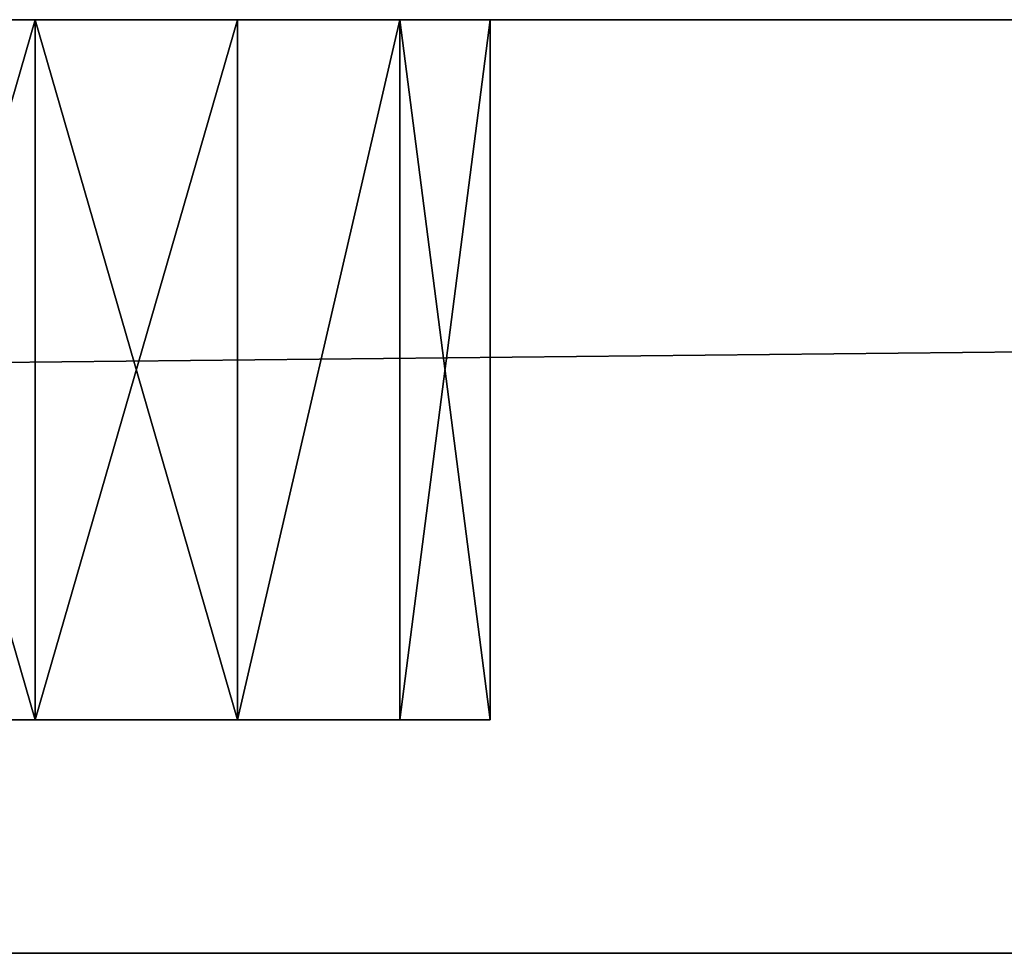
# Model space of a CAD drawing. Extents: x -225 to 225, y -18 to 4.
# Drawn here: x 52 to 56, y 0 to 4 of the extents above; entities that cross this region are included whole.
import ezdxf

# ---------------------------------------------------------------- set-up
doc = ezdxf.new("R2010")
doc.units = 0
doc.header["$MEASUREMENT"] = 0

msp = doc.modelspace()

# ---------------------------------------------------------------- linework, layer by layer
for points in [[(-195, 4, -160), (195, 4, -160), (-195, 0, -160)], [(-195, 0, -160), (195, 4, -160), (195, 0, -160)], [(195, 4, 160), (-195, 0, 160), (195, 0, 160)], [(195, 4, 160), (-195, 4, 160), (-195, 0, 160)], [(195, 4, -160), (-195, 4, -160), (0, 4, -119)], [(195, 4, 160), (0, 4, 119), (-195, 4, 160)], [(195, 4, -160), (0, 4, -119), (26, 4, -119)], [(195, 4, 160), (26, 4, 119), (0, 4, 119)], [(52, 4, -119), (26, 4, -119), (26.8678, 4, -118.802002)], [(195, 4, -160), (26, 4, -119), (52, 4, -119)], [(52, 4, 119), (51.132198, 4, 118.802002), (26, 4, 119)], [(195, 4, 160), (52, 4, 119), (26, 4, 119)], [(52, 4, -119), (26.8678, 4, -118.802002), (51.132198, 4, -118.802002)], [(52, 4, -115), (51.132198, 4, -115.197998), (40.949902, 4, -104.445)], [(40.949902, 4, -103.555), (52, 4, -115), (40.949902, 4, -104.445)], [(52, 4, -93), (52, 4, -115), (40.949902, 4, -103.555)], [(52, 4, -93), (40.949902, 4, -103.555), (51.132198, 4, -92.801903)], [(52, 4, -89), (51.132198, 4, -89.198097), (40.949902, 4, -78.445)], [(40.949902, 4, -77.555), (52, 4, -89), (40.949902, 4, -78.445)], [(52, 4, -67), (52, 4, -89), (40.949902, 4, -77.555)], [(52, 4, -67), (40.949902, 4, -77.555), (51.132198, 4, -66.801903)], [(52, 4, -63), (51.132198, 4, -63.198101), (40.949902, 4, -52.445)], [(40.949902, 4, -51.555), (52, 4, -63), (40.949902, 4, -52.445)], [(52, 4, -41), (52, 4, -63), (40.949902, 4, -51.555)], [(52, 4, -41), (40.949902, 4, -51.555), (51.132198, 4, -40.801899)], [(52, 4, -37), (51.132198, 4, -37.198101), (40.949902, 4, -26.445)], [(52, 4, -15), (52, 4, -37), (40.949902, 4, -26.445)], [(52, 4, -15), (40.949902, 4, -25.555), (51.132198, 4, -14.8019)], [(52, 4, -15), (40.949902, 4, -26.445), (40.949902, 4, -25.555)], [(52, 4, -11), (51.132198, 4, -11.1981), (40.949902, 4, -0.445)], [(40.949902, 4, 0.445), (52, 4, -11), (40.949902, 4, -0.445)], [(52, 4, 11), (52, 4, -11), (40.949902, 4, 0.445)], [(52, 4, 11), (40.949902, 4, 0.445), (51.132198, 4, 11.1981)], [(52, 4, 15), (51.132198, 4, 14.8019), (40.949902, 4, 25.555)], [(40.949902, 4, 26.445), (52, 4, 15), (40.949902, 4, 25.555)], [(52, 4, 37), (40.949902, 4, 26.445), (51.132198, 4, 37.198101)], [(52, 4, 37), (52, 4, 15), (40.949902, 4, 26.445)], [(52, 4, 41), (51.132198, 4, 40.801899), (40.949902, 4, 51.555)], [(40.949902, 4, 52.445), (52, 4, 41), (40.949902, 4, 51.555)], [(52, 4, 63), (40.949902, 4, 52.445), (51.132198, 4, 63.198101)], [(52, 4, 63), (52, 4, 41), (40.949902, 4, 52.445)], [(52, 4, 67), (51.132198, 4, 66.801903), (40.949902, 4, 77.555)], [(52, 4, 89), (40.949902, 4, 78.445), (51.132198, 4, 89.198097)], [(52, 4, 89), (40.949902, 4, 77.555), (40.949902, 4, 78.445)], [(52, 4, 89), (52, 4, 67), (40.949902, 4, 77.555)], [(52, 4, 93), (51.132198, 4, 92.801903), (40.949902, 4, 103.555)], [(40.949902, 4, 104.445), (52, 4, 93), (40.949902, 4, 103.555)], [(52, 4, 115), (40.949902, 4, 104.445), (51.132198, 4, 115.197998)], [(52, 4, 115), (52, 4, 93), (40.949902, 4, 104.445)], [(52, 4, -93), (51.132198, 4, -92.801903), (52, 1, -93)], [(52, 1, -93), (51.132198, 4, -92.801903), (51.132198, 1, -92.801903)], [(51.132198, 1, -89.198097), (52, 4, -89), (52, 1, -89)], [(51.132198, 4, -89.198097), (52, 4, -89), (51.132198, 1, -89.198097)], [(52, 4, -119), (51.132198, 4, -118.802002), (52, 1, -119)], [(52, 1, -119), (51.132198, 4, -118.802002), (51.132198, 1, -118.802002)], [(51.132198, 1, -115.197998), (52, 4, -115), (52, 1, -115)], [(51.132198, 4, -115.197998), (52, 4, -115), (51.132198, 1, -115.197998)], [(52, 4, -67), (51.132198, 4, -66.801903), (52, 1, -67)], [(52, 1, -67), (51.132198, 4, -66.801903), (51.132198, 1, -66.801903)], [(51.132198, 1, -63.198101), (52, 4, -63), (52, 1, -63)], [(51.132198, 4, -63.198101), (52, 4, -63), (51.132198, 1, -63.198101)], [(52, 4, -41), (51.132198, 4, -40.801899), (52, 1, -41)], [(52, 1, -41), (51.132198, 4, -40.801899), (51.132198, 1, -40.801899)], [(51.132198, 1, -37.198101), (52, 4, -37), (52, 1, -37)], [(51.132198, 4, -37.198101), (52, 4, -37), (51.132198, 1, -37.198101)], [(52, 4, -15), (51.132198, 4, -14.8019), (52, 1, -15)], [(52, 1, -15), (51.132198, 4, -14.8019), (51.132198, 1, -14.8019)], [(51.132198, 1, -11.1981), (52, 4, -11), (52, 1, -11)], [(51.132198, 4, -11.1981), (52, 4, -11), (51.132198, 1, -11.1981)], [(52, 4, 11), (51.132198, 4, 11.1981), (52, 1, 11)], [(52, 1, 11), (51.132198, 4, 11.1981), (51.132198, 1, 11.1981)], [(51.132198, 1, 14.8019), (52, 4, 15), (52, 1, 15)], [(51.132198, 4, 14.8019), (52, 4, 15), (51.132198, 1, 14.8019)], [(52, 4, 37), (51.132198, 4, 37.198101), (52, 1, 37)], [(52, 1, 37), (51.132198, 4, 37.198101), (51.132198, 1, 37.198101)], [(51.132198, 1, 40.801899), (52, 4, 41), (52, 1, 41)], [(51.132198, 4, 40.801899), (52, 4, 41), (51.132198, 1, 40.801899)], [(52, 4, 63), (51.132198, 4, 63.198101), (52, 1, 63)], [(52, 1, 63), (51.132198, 4, 63.198101), (51.132198, 1, 63.198101)], [(51.132198, 1, 66.801903), (52, 4, 67), (52, 1, 67)], [(51.132198, 4, 66.801903), (52, 4, 67), (51.132198, 1, 66.801903)], [(52, 4, 89), (51.132198, 4, 89.198097), (52, 1, 89)], [(52, 1, 89), (51.132198, 4, 89.198097), (51.132198, 1, 89.198097)], [(51.132198, 1, 92.801903), (52, 4, 93), (52, 1, 93)], [(51.132198, 4, 92.801903), (52, 4, 93), (51.132198, 1, 92.801903)], [(52, 4, 115), (51.132198, 4, 115.197998), (52, 1, 115)], [(52, 1, 115), (51.132198, 4, 115.197998), (51.132198, 1, 115.197998)], [(51.132198, 1, 118.802002), (52, 4, 119), (52, 1, 119)], [(51.132198, 4, 118.802002), (52, 4, 119), (51.132198, 1, 118.802002)], [(52, 4, 119), (52.867802, 4, 118.802002), (52, 1, 119)], [(52, 1, 119), (52.867802, 4, 118.802002), (52.867802, 1, 118.802002)], [(52.867802, 1, 115.197998), (52, 4, 115), (52, 1, 115)], [(52.867802, 4, 115.197998), (52, 4, 115), (52.867802, 1, 115.197998)], [(52, 4, 93), (52.867802, 4, 92.801903), (52, 1, 93)], [(52, 1, 93), (52.867802, 4, 92.801903), (52.867802, 1, 92.801903)], [(52.867802, 1, 89.198097), (52, 4, 89), (52, 1, 89)], [(52.867802, 4, 89.198097), (52, 4, 89), (52.867802, 1, 89.198097)], [(52, 4, 67), (52.867802, 4, 66.801903), (52, 1, 67)], [(52, 1, 67), (52.867802, 4, 66.801903), (52.867802, 1, 66.801903)], [(52.867802, 1, 63.198101), (52, 4, 63), (52, 1, 63)], [(52.867802, 4, 63.198101), (52, 4, 63), (52.867802, 1, 63.198101)], [(52, 4, 41), (52.867802, 4, 40.801899), (52, 1, 41)], [(52, 1, 41), (52.867802, 4, 40.801899), (52.867802, 1, 40.801899)], [(52.867802, 1, 37.198101), (52, 4, 37), (52, 1, 37)], [(52.867802, 4, 37.198101), (52, 4, 37), (52.867802, 1, 37.198101)], [(52, 4, 15), (52.867802, 4, 14.8019), (52, 1, 15)], [(52, 1, 15), (52.867802, 4, 14.8019), (52.867802, 1, 14.8019)], [(52.867802, 1, 11.1981), (52, 4, 11), (52, 1, 11)], [(52.867802, 4, 11.1981), (52, 4, 11), (52.867802, 1, 11.1981)], [(52, 4, -11), (52.867802, 4, -11.1981), (52, 1, -11)], [(52, 1, -11), (52.867802, 4, -11.1981), (52.867802, 1, -11.1981)], [(52.867802, 1, -14.8019), (52, 4, -15), (52, 1, -15)], [(52.867802, 4, -14.8019), (52, 4, -15), (52.867802, 1, -14.8019)], [(52, 4, -37), (52.867802, 4, -37.198101), (52, 1, -37)], [(52, 1, -37), (52.867802, 4, -37.198101), (52.867802, 1, -37.198101)], [(52.867802, 1, -40.801899), (52, 4, -41), (52, 1, -41)], [(52.867802, 4, -40.801899), (52, 4, -41), (52.867802, 1, -40.801899)], [(52, 4, -63), (52.867802, 4, -63.198101), (52, 1, -63)], [(52, 1, -63), (52.867802, 4, -63.198101), (52.867802, 1, -63.198101)], [(52.867802, 1, -66.801903), (52, 4, -67), (52, 1, -67)], [(52.867802, 4, -66.801903), (52, 4, -67), (52.867802, 1, -66.801903)], [(52, 4, -115), (52.867802, 4, -115.197998), (52, 1, -115)], [(52, 1, -115), (52.867802, 4, -115.197998), (52.867802, 1, -115.197998)], [(52.867802, 1, -118.802002), (52, 4, -119), (52, 1, -119)], [(52.867802, 4, -118.802002), (52, 4, -119), (52.867802, 1, -118.802002)], [(63.050098, 4, -104.445), (52.867802, 4, -115.197998), (52, 4, -115)], [(78, 4, -119), (52, 4, -119), (52.867802, 4, -118.802002)], [(63.050098, 4, -103.555), (63.050098, 4, -104.445), (52, 4, -115)], [(63.050098, 4, -103.555), (52, 4, -115), (52, 4, -93)], [(52.867802, 4, -92.801903), (63.050098, 4, -103.555), (52, 4, -93)], [(63.050098, 4, -78.445), (52.867802, 4, -89.198097), (52, 4, -89)], [(63.050098, 4, -77.555), (63.050098, 4, -78.445), (52, 4, -89)], [(63.050098, 4, -77.555), (52, 4, -89), (52, 4, -67)], [(52.867802, 4, -66.801903), (63.050098, 4, -77.555), (52, 4, -67)], [(63.050098, 4, -52.445), (52.867802, 4, -63.198101), (52, 4, -63)], [(52, 4, -41), (63.050098, 4, -52.445), (52, 4, -63)], [(63.050098, 4, -51.555), (63.050098, 4, -52.445), (52, 4, -41)], [(52.867802, 4, -40.801899), (63.050098, 4, -51.555), (52, 4, -41)], [(195, 4, -160), (52, 4, -119), (78, 4, -119)], [(63.050098, 4, -26.445), (52.867802, 4, -37.198101), (52, 4, -37)], [(52, 4, -15), (63.050098, 4, -26.445), (52, 4, -37)], [(63.050098, 4, -25.555), (63.050098, 4, -26.445), (52, 4, -15)], [(52.867802, 4, -14.8019), (63.050098, 4, -25.555), (52, 4, -15)], [(63.050098, 4, -0.445), (52.867802, 4, -11.1981), (52, 4, -11)], [(63.050098, 4, 0.445), (63.050098, 4, -0.445), (52, 4, -11)], [(63.050098, 4, 0.445), (52, 4, -11), (52, 4, 11)], [(52.867802, 4, 11.1981), (63.050098, 4, 0.445), (52, 4, 11)], [(63.050098, 4, 25.555), (52.867802, 4, 14.8019), (52, 4, 15)], [(63.050098, 4, 26.445), (52, 4, 15), (52, 4, 37)], [(63.050098, 4, 26.445), (63.050098, 4, 25.555), (52, 4, 15)], [(52.867802, 4, 37.198101), (63.050098, 4, 26.445), (52, 4, 37)], [(63.050098, 4, 51.555), (52.867802, 4, 40.801899), (52, 4, 41)], [(63.050098, 4, 52.445), (63.050098, 4, 51.555), (52, 4, 41)], [(63.050098, 4, 52.445), (52, 4, 41), (52, 4, 63)], [(52.867802, 4, 63.198101), (63.050098, 4, 52.445), (52, 4, 63)], [(63.050098, 4, 77.555), (52.867802, 4, 66.801903), (52, 4, 67)], [(52, 4, 89), (63.050098, 4, 77.555), (52, 4, 67)], [(63.050098, 4, 78.445), (63.050098, 4, 77.555), (52, 4, 89)], [(52.867802, 4, 89.198097), (63.050098, 4, 78.445), (52, 4, 89)], [(63.050098, 4, 103.555), (52.867802, 4, 92.801903), (52, 4, 93)], [(63.050098, 4, 104.445), (52, 4, 93), (52, 4, 115)], [(63.050098, 4, 104.445), (63.050098, 4, 103.555), (52, 4, 93)], [(52.867802, 4, 115.197998), (63.050098, 4, 104.445), (52, 4, 115)], [(77.132202, 4, 118.802002), (52.867802, 4, 118.802002), (52, 4, 119)], [(78, 4, 119), (77.132202, 4, 118.802002), (52, 4, 119)], [(195, 4, 160), (78, 4, 119), (52, 4, 119)], [(52, 4, -89), (52.867802, 4, -89.198097), (52, 1, -89)], [(52, 1, -89), (52.867802, 4, -89.198097), (52.867802, 1, -89.198097)], [(52.867802, 1, -92.801903), (52, 4, -93), (52, 1, -93)], [(52.867802, 4, -92.801903), (52, 4, -93), (52.867802, 1, -92.801903)], [(52.867802, 1, 118.802002), (53.563702, 4, 118.247002), (53.563702, 1, 118.247002)], [(52.867802, 4, 118.802002), (53.563702, 4, 118.247002), (52.867802, 1, 118.802002)], [(53.563702, 1, 115.752998), (53.563702, 4, 115.752998), (52.867802, 1, 115.197998)], [(53.563702, 4, 115.752998), (52.867802, 4, 115.197998), (52.867802, 1, 115.197998)], [(52.867802, 1, 92.801903), (53.563702, 4, 92.247002), (53.563702, 1, 92.247002)], [(52.867802, 4, 92.801903), (53.563702, 4, 92.247002), (52.867802, 1, 92.801903)], [(53.563702, 1, 89.752998), (53.563702, 4, 89.752998), (52.867802, 1, 89.198097)], [(53.563702, 4, 89.752998), (52.867802, 4, 89.198097), (52.867802, 1, 89.198097)], [(52.867802, 1, 66.801903), (53.563702, 4, 66.247002), (53.563702, 1, 66.247002)], [(52.867802, 4, 66.801903), (53.563702, 4, 66.247002), (52.867802, 1, 66.801903)], [(53.563702, 1, 63.752998), (53.563702, 4, 63.752998), (52.867802, 1, 63.198101)], [(53.563702, 4, 63.752998), (52.867802, 4, 63.198101), (52.867802, 1, 63.198101)], [(52.867802, 1, 40.801899), (53.563702, 4, 40.247002), (53.563702, 1, 40.247002)], [(52.867802, 4, 40.801899), (53.563702, 4, 40.247002), (52.867802, 1, 40.801899)], [(53.563702, 1, 37.752998), (53.563702, 4, 37.752998), (52.867802, 1, 37.198101)], [(53.563702, 4, 37.752998), (52.867802, 4, 37.198101), (52.867802, 1, 37.198101)], [(52.867802, 1, 14.8019), (53.563702, 4, 14.247), (53.563702, 1, 14.247)], [(52.867802, 4, 14.8019), (53.563702, 4, 14.247), (52.867802, 1, 14.8019)], [(53.563702, 1, 11.753), (53.563702, 4, 11.753), (52.867802, 1, 11.1981)], [(53.563702, 4, 11.753), (52.867802, 4, 11.1981), (52.867802, 1, 11.1981)], [(52.867802, 1, -11.1981), (53.563702, 4, -11.753), (53.563702, 1, -11.753)], [(52.867802, 4, -11.1981), (53.563702, 4, -11.753), (52.867802, 1, -11.1981)], [(53.563702, 1, -14.247), (53.563702, 4, -14.247), (52.867802, 1, -14.8019)], [(53.563702, 4, -14.247), (52.867802, 4, -14.8019), (52.867802, 1, -14.8019)], [(52.867802, 1, -37.198101), (53.563702, 4, -37.752998), (53.563702, 1, -37.752998)], [(52.867802, 4, -37.198101), (53.563702, 4, -37.752998), (52.867802, 1, -37.198101)], [(53.563702, 1, -40.247002), (53.563702, 4, -40.247002), (52.867802, 1, -40.801899)], [(53.563702, 4, -40.247002), (52.867802, 4, -40.801899), (52.867802, 1, -40.801899)], [(52.867802, 1, -63.198101), (53.563702, 4, -63.752998), (53.563702, 1, -63.752998)], [(52.867802, 4, -63.198101), (53.563702, 4, -63.752998), (52.867802, 1, -63.198101)], [(53.563702, 1, -66.247002), (53.563702, 4, -66.247002), (52.867802, 1, -66.801903)], [(53.563702, 4, -66.247002), (52.867802, 4, -66.801903), (52.867802, 1, -66.801903)], [(52.867802, 1, -115.197998), (53.563702, 4, -115.752998), (53.563702, 1, -115.752998)], [(52.867802, 4, -115.197998), (53.563702, 4, -115.752998), (52.867802, 1, -115.197998)], [(53.563702, 1, -118.247002), (53.563702, 4, -118.247002), (52.867802, 1, -118.802002)], [(53.563702, 4, -118.247002), (52.867802, 4, -118.802002), (52.867802, 1, -118.802002)], [(76.436302, 4, -118.247002), (52.867802, 4, -118.802002), (53.563702, 4, -118.247002)], [(63.436298, 4, -105.247002), (53.563702, 4, -115.752998), (52.867802, 4, -115.197998)], [(77.132202, 4, -118.802002), (52.867802, 4, -118.802002), (76.436302, 4, -118.247002)], [(63.050098, 4, -104.445), (63.436298, 4, -105.247002), (52.867802, 4, -115.197998)], [(78, 4, -119), (52.867802, 4, -118.802002), (77.132202, 4, -118.802002)], [(63.436298, 4, -102.752998), (63.050098, 4, -103.555), (52.867802, 4, -92.801903)], [(53.563702, 4, -92.247002), (63.436298, 4, -102.752998), (52.867802, 4, -92.801903)], [(63.436298, 4, -79.247002), (53.563702, 4, -89.752998), (52.867802, 4, -89.198097)], [(63.050098, 4, -78.445), (63.436298, 4, -79.247002), (52.867802, 4, -89.198097)], [(63.436298, 4, -76.752998), (63.050098, 4, -77.555), (52.867802, 4, -66.801903)], [(53.563702, 4, -66.247002), (63.436298, 4, -76.752998), (52.867802, 4, -66.801903)], [(63.436298, 4, -53.247002), (53.563702, 4, -63.752998), (52.867802, 4, -63.198101)], [(63.050098, 4, -52.445), (63.436298, 4, -53.247002), (52.867802, 4, -63.198101)], [(63.436298, 4, -50.752998), (63.050098, 4, -51.555), (52.867802, 4, -40.801899)], [(53.563702, 4, -40.247002), (63.436298, 4, -50.752998), (52.867802, 4, -40.801899)], [(63.436298, 4, -27.247), (53.563702, 4, -37.752998), (52.867802, 4, -37.198101)], [(63.050098, 4, -26.445), (63.436298, 4, -27.247), (52.867802, 4, -37.198101)], [(63.436298, 4, -24.753), (63.050098, 4, -25.555), (52.867802, 4, -14.8019)], [(53.563702, 4, -14.247), (63.436298, 4, -24.753), (52.867802, 4, -14.8019)], [(63.436298, 4, -1.247), (53.563702, 4, -11.753), (52.867802, 4, -11.1981)], [(63.050098, 4, -0.445), (63.436298, 4, -1.247), (52.867802, 4, -11.1981)], [(63.436298, 4, 1.247), (63.050098, 4, 0.445), (52.867802, 4, 11.1981)], [(53.563702, 4, 11.753), (63.436298, 4, 1.247), (52.867802, 4, 11.1981)], [(63.436298, 4, 24.753), (53.563702, 4, 14.247), (52.867802, 4, 14.8019)], [(63.050098, 4, 25.555), (63.436298, 4, 24.753), (52.867802, 4, 14.8019)], [(63.436298, 4, 27.247), (63.050098, 4, 26.445), (52.867802, 4, 37.198101)], [(53.563702, 4, 37.752998), (63.436298, 4, 27.247), (52.867802, 4, 37.198101)], [(63.436298, 4, 50.752998), (53.563702, 4, 40.247002), (52.867802, 4, 40.801899)], [(63.050098, 4, 51.555), (63.436298, 4, 50.752998), (52.867802, 4, 40.801899)], [(63.436298, 4, 53.247002), (63.050098, 4, 52.445), (52.867802, 4, 63.198101)], [(53.563702, 4, 63.752998), (63.436298, 4, 53.247002), (52.867802, 4, 63.198101)], [(63.436298, 4, 76.752998), (53.563702, 4, 66.247002), (52.867802, 4, 66.801903)], [(63.050098, 4, 77.555), (63.436298, 4, 76.752998), (52.867802, 4, 66.801903)], [(63.436298, 4, 79.247002), (63.050098, 4, 78.445), (52.867802, 4, 89.198097)], [(53.563702, 4, 89.752998), (63.436298, 4, 79.247002), (52.867802, 4, 89.198097)], [(63.436298, 4, 102.752998), (53.563702, 4, 92.247002), (52.867802, 4, 92.801903)], [(63.050098, 4, 103.555), (63.436298, 4, 102.752998), (52.867802, 4, 92.801903)], [(63.436298, 4, 105.247002), (63.050098, 4, 104.445), (52.867802, 4, 115.197998)], [(53.563702, 4, 115.752998), (63.436298, 4, 105.247002), (52.867802, 4, 115.197998)], [(77.132202, 4, 118.802002), (53.563702, 4, 118.247002), (52.867802, 4, 118.802002)], [(52.867802, 1, -89.198097), (53.563702, 4, -89.752998), (53.563702, 1, -89.752998)], [(52.867802, 4, -89.198097), (53.563702, 4, -89.752998), (52.867802, 1, -89.198097)], [(53.563702, 1, -92.247002), (53.563702, 4, -92.247002), (52.867802, 1, -92.801903)], [(53.563702, 4, -92.247002), (52.867802, 4, -92.801903), (52.867802, 1, -92.801903)], [(53.563702, 1, 118.247002), (53.949902, 4, 117.445), (53.949902, 1, 117.445)], [(53.563702, 4, 118.247002), (53.949902, 4, 117.445), (53.563702, 1, 118.247002)], [(53.949902, 1, 116.555), (53.563702, 4, 115.752998), (53.563702, 1, 115.752998)], [(53.949902, 4, 116.555), (53.563702, 4, 115.752998), (53.949902, 1, 116.555)], [(53.563702, 1, 92.247002), (53.949902, 4, 91.445), (53.949902, 1, 91.445)], [(53.563702, 4, 92.247002), (53.949902, 4, 91.445), (53.563702, 1, 92.247002)], [(53.949902, 1, 90.555), (53.563702, 4, 89.752998), (53.563702, 1, 89.752998)], [(53.949902, 4, 90.555), (53.563702, 4, 89.752998), (53.949902, 1, 90.555)], [(53.563702, 1, 66.247002), (53.949902, 4, 65.445), (53.949902, 1, 65.445)], [(53.563702, 4, 66.247002), (53.949902, 4, 65.445), (53.563702, 1, 66.247002)], [(53.949902, 1, 64.555), (53.563702, 4, 63.752998), (53.563702, 1, 63.752998)], [(53.949902, 4, 64.555), (53.563702, 4, 63.752998), (53.949902, 1, 64.555)], [(53.563702, 1, 40.247002), (53.949902, 4, 39.445), (53.949902, 1, 39.445)], [(53.563702, 4, 40.247002), (53.949902, 4, 39.445), (53.563702, 1, 40.247002)], [(53.949902, 1, 38.555), (53.563702, 4, 37.752998), (53.563702, 1, 37.752998)], [(53.949902, 4, 38.555), (53.563702, 4, 37.752998), (53.949902, 1, 38.555)], [(53.563702, 1, 14.247), (53.949902, 4, 13.445), (53.949902, 1, 13.445)], [(53.563702, 4, 14.247), (53.949902, 4, 13.445), (53.563702, 1, 14.247)], [(53.949902, 1, 12.555), (53.563702, 4, 11.753), (53.563702, 1, 11.753)], [(53.949902, 4, 12.555), (53.563702, 4, 11.753), (53.949902, 1, 12.555)], [(53.563702, 1, -11.753), (53.949902, 4, -12.555), (53.949902, 1, -12.555)], [(53.563702, 4, -11.753), (53.949902, 4, -12.555), (53.563702, 1, -11.753)], [(53.949902, 1, -13.445), (53.563702, 4, -14.247), (53.563702, 1, -14.247)], [(53.949902, 4, -13.445), (53.563702, 4, -14.247), (53.949902, 1, -13.445)], [(53.563702, 1, -37.752998), (53.949902, 4, -38.555), (53.949902, 1, -38.555)], [(53.563702, 4, -37.752998), (53.949902, 4, -38.555), (53.563702, 1, -37.752998)], [(53.949902, 1, -39.445), (53.563702, 4, -40.247002), (53.563702, 1, -40.247002)], [(53.949902, 4, -39.445), (53.563702, 4, -40.247002), (53.949902, 1, -39.445)], [(53.563702, 1, -63.752998), (53.949902, 4, -64.555), (53.949902, 1, -64.555)], [(53.563702, 4, -63.752998), (53.949902, 4, -64.555), (53.563702, 1, -63.752998)], [(53.949902, 1, -65.445), (53.563702, 4, -66.247002), (53.563702, 1, -66.247002)], [(53.949902, 4, -65.445), (53.563702, 4, -66.247002), (53.949902, 1, -65.445)], [(53.563702, 1, -115.752998), (53.949902, 4, -116.555), (53.949902, 1, -116.555)], [(53.563702, 4, -115.752998), (53.949902, 4, -116.555), (53.563702, 1, -115.752998)], [(53.949902, 1, -117.445), (53.563702, 4, -118.247002), (53.563702, 1, -118.247002)], [(53.949902, 4, -117.445), (53.563702, 4, -118.247002), (53.949902, 1, -117.445)], [(64.132202, 4, -105.802002), (53.949902, 4, -116.555), (53.563702, 4, -115.752998)], [(64.132202, 4, -105.802002), (53.563702, 4, -115.752998), (63.436298, 4, -105.247002)], [(76.050102, 4, -117.445), (53.563702, 4, -118.247002), (53.949902, 4, -117.445)], [(76.050102, 4, -117.445), (76.436302, 4, -118.247002), (53.563702, 4, -118.247002)], [(64.132202, 4, -102.197998), (63.436298, 4, -102.752998), (53.563702, 4, -92.247002)], [(53.949902, 4, -91.445), (64.132202, 4, -102.197998), (53.563702, 4, -92.247002)], [(64.132202, 4, -79.801903), (53.949902, 4, -90.555), (53.563702, 4, -89.752998)], [(64.132202, 4, -79.801903), (53.563702, 4, -89.752998), (63.436298, 4, -79.247002)], [(64.132202, 4, -76.198097), (63.436298, 4, -76.752998), (53.563702, 4, -66.247002)], [(53.949902, 4, -65.445), (64.132202, 4, -76.198097), (53.563702, 4, -66.247002)], [(64.132202, 4, -53.801899), (53.949902, 4, -64.555), (53.563702, 4, -63.752998)], [(64.132202, 4, -53.801899), (53.563702, 4, -63.752998), (63.436298, 4, -53.247002)], [(64.132202, 4, -50.198101), (63.436298, 4, -50.752998), (53.563702, 4, -40.247002)], [(53.949902, 4, -39.445), (64.132202, 4, -50.198101), (53.563702, 4, -40.247002)], [(64.132202, 4, -27.801901), (53.949902, 4, -38.555), (53.563702, 4, -37.752998)], [(64.132202, 4, -27.801901), (53.563702, 4, -37.752998), (63.436298, 4, -27.247)], [(64.132202, 4, -24.198099), (63.436298, 4, -24.753), (53.563702, 4, -14.247)], [(53.949902, 4, -13.445), (64.132202, 4, -24.198099), (53.563702, 4, -14.247)], [(64.132202, 4, -1.8019), (53.949902, 4, -12.555), (53.563702, 4, -11.753)], [(64.132202, 4, -1.8019), (53.563702, 4, -11.753), (63.436298, 4, -1.247)], [(64.132202, 4, 1.8019), (63.436298, 4, 1.247), (53.563702, 4, 11.753)], [(53.949902, 4, 12.555), (64.132202, 4, 1.8019), (53.563702, 4, 11.753)], [(64.132202, 4, 24.198099), (53.563702, 4, 14.247), (63.436298, 4, 24.753)], [(64.132202, 4, 24.198099), (53.949902, 4, 13.445), (53.563702, 4, 14.247)], [(64.132202, 4, 27.801901), (63.436298, 4, 27.247), (53.563702, 4, 37.752998)], [(53.949902, 4, 38.555), (64.132202, 4, 27.801901), (53.563702, 4, 37.752998)], [(64.132202, 4, 50.198101), (53.563702, 4, 40.247002), (63.436298, 4, 50.752998)], [(64.132202, 4, 50.198101), (53.949902, 4, 39.445), (53.563702, 4, 40.247002)], [(64.132202, 4, 53.801899), (63.436298, 4, 53.247002), (53.563702, 4, 63.752998)], [(53.949902, 4, 64.555), (64.132202, 4, 53.801899), (53.563702, 4, 63.752998)], [(64.132202, 4, 76.198097), (53.563702, 4, 66.247002), (63.436298, 4, 76.752998)], [(64.132202, 4, 76.198097), (53.949902, 4, 65.445), (53.563702, 4, 66.247002)], [(64.132202, 4, 79.801903), (63.436298, 4, 79.247002), (53.563702, 4, 89.752998)], [(53.949902, 4, 90.555), (64.132202, 4, 79.801903), (53.563702, 4, 89.752998)], [(64.132202, 4, 102.197998), (53.563702, 4, 92.247002), (63.436298, 4, 102.752998)], [(64.132202, 4, 102.197998), (53.949902, 4, 91.445), (53.563702, 4, 92.247002)], [(64.132202, 4, 105.802002), (63.436298, 4, 105.247002), (53.563702, 4, 115.752998)], [(53.949902, 4, 116.555), (64.132202, 4, 105.802002), (53.563702, 4, 115.752998)], [(76.050102, 4, 117.445), (53.949902, 4, 117.445), (53.563702, 4, 118.247002)], [(76.436302, 4, 118.247002), (76.050102, 4, 117.445), (53.563702, 4, 118.247002)], [(77.132202, 4, 118.802002), (76.436302, 4, 118.247002), (53.563702, 4, 118.247002)], [(53.563702, 1, -89.752998), (53.949902, 4, -90.555), (53.949902, 1, -90.555)], [(53.563702, 4, -89.752998), (53.949902, 4, -90.555), (53.563702, 1, -89.752998)], [(53.949902, 1, -91.445), (53.563702, 4, -92.247002), (53.563702, 1, -92.247002)], [(53.949902, 4, -91.445), (53.563702, 4, -92.247002), (53.949902, 1, -91.445)], [(53.949902, 1, 117.445), (53.949902, 4, 117.445), (53.949902, 1, 116.555)], [(53.949902, 4, 117.445), (53.949902, 4, 116.555), (53.949902, 1, 116.555)], [(53.949902, 1, 91.445), (53.949902, 4, 91.445), (53.949902, 1, 90.555)], [(53.949902, 4, 91.445), (53.949902, 4, 90.555), (53.949902, 1, 90.555)], [(53.949902, 1, 65.445), (53.949902, 4, 65.445), (53.949902, 1, 64.555)], [(53.949902, 4, 65.445), (53.949902, 4, 64.555), (53.949902, 1, 64.555)], [(53.949902, 1, 39.445), (53.949902, 4, 39.445), (53.949902, 1, 38.555)], [(53.949902, 4, 39.445), (53.949902, 4, 38.555), (53.949902, 1, 38.555)], [(53.949902, 1, 13.445), (53.949902, 4, 13.445), (53.949902, 1, 12.555)], [(53.949902, 4, 13.445), (53.949902, 4, 12.555), (53.949902, 1, 12.555)], [(53.949902, 1, -12.555), (53.949902, 4, -12.555), (53.949902, 1, -13.445)], [(53.949902, 4, -12.555), (53.949902, 4, -13.445), (53.949902, 1, -13.445)], [(53.949902, 1, -38.555), (53.949902, 4, -38.555), (53.949902, 1, -39.445)], [(53.949902, 4, -38.555), (53.949902, 4, -39.445), (53.949902, 1, -39.445)], [(53.949902, 1, -64.555), (53.949902, 4, -64.555), (53.949902, 1, -65.445)], [(53.949902, 4, -64.555), (53.949902, 4, -65.445), (53.949902, 1, -65.445)], [(53.949902, 1, -116.555), (53.949902, 4, -116.555), (53.949902, 1, -117.445)], [(53.949902, 4, -116.555), (53.949902, 4, -117.445), (53.949902, 1, -117.445)], [(65, 4, -106), (53.949902, 4, -117.445), (53.949902, 4, -116.555)], [(65, 4, -106), (76.050102, 4, -117.445), (53.949902, 4, -117.445)], [(65, 4, -106), (53.949902, 4, -116.555), (64.132202, 4, -105.802002)], [(65, 4, -102), (64.132202, 4, -102.197998), (53.949902, 4, -91.445)], [(53.949902, 4, -90.555), (65, 4, -102), (53.949902, 4, -91.445)], [(65, 4, -80), (65, 4, -102), (53.949902, 4, -90.555)], [(65, 4, -80), (53.949902, 4, -90.555), (64.132202, 4, -79.801903)], [(65, 4, -76), (64.132202, 4, -76.198097), (53.949902, 4, -65.445)], [(53.949902, 4, -64.555), (65, 4, -76), (53.949902, 4, -65.445)], [(65, 4, -54), (53.949902, 4, -64.555), (64.132202, 4, -53.801899)], [(65, 4, -54), (65, 4, -76), (53.949902, 4, -64.555)], [(65, 4, -50), (64.132202, 4, -50.198101), (53.949902, 4, -39.445)], [(65, 4, -28), (53.949902, 4, -39.445), (53.949902, 4, -38.555)], [(65, 4, -28), (53.949902, 4, -38.555), (64.132202, 4, -27.801901)], [(65, 4, -28), (65, 4, -50), (53.949902, 4, -39.445)], [(65, 4, -24), (64.132202, 4, -24.198099), (53.949902, 4, -13.445)], [(53.949902, 4, -12.555), (65, 4, -24), (53.949902, 4, -13.445)], [(65, 4, -2), (53.949902, 4, -12.555), (64.132202, 4, -1.8019)], [(65, 4, -2), (65, 4, -24), (53.949902, 4, -12.555)], [(65, 4, 2), (64.132202, 4, 1.8019), (53.949902, 4, 12.555)], [(53.949902, 4, 13.445), (65, 4, 2), (53.949902, 4, 12.555)], [(65, 4, 24), (53.949902, 4, 13.445), (64.132202, 4, 24.198099)], [(65, 4, 24), (65, 4, 2), (53.949902, 4, 13.445)], [(65, 4, 28), (64.132202, 4, 27.801901), (53.949902, 4, 38.555)], [(65, 4, 50), (53.949902, 4, 38.555), (53.949902, 4, 39.445)], [(65, 4, 50), (65, 4, 28), (53.949902, 4, 38.555)], [(65, 4, 50), (53.949902, 4, 39.445), (64.132202, 4, 50.198101)], [(65, 4, 54), (64.132202, 4, 53.801899), (53.949902, 4, 64.555)], [(65, 4, 76), (65, 4, 54), (53.949902, 4, 64.555)], [(65, 4, 76), (53.949902, 4, 65.445), (64.132202, 4, 76.198097)], [(65, 4, 76), (53.949902, 4, 64.555), (53.949902, 4, 65.445)], [(65, 4, 80), (64.132202, 4, 79.801903), (53.949902, 4, 90.555)], [(65, 4, 102), (53.949902, 4, 91.445), (64.132202, 4, 102.197998)], [(65, 4, 102), (65, 4, 80), (53.949902, 4, 90.555)], [(65, 4, 102), (53.949902, 4, 90.555), (53.949902, 4, 91.445)], [(65, 4, 106), (64.132202, 4, 105.802002), (53.949902, 4, 116.555)], [(53.949902, 4, 117.445), (65, 4, 106), (53.949902, 4, 116.555)], [(76.050102, 4, 117.445), (65, 4, 106), (53.949902, 4, 117.445)], [(53.949902, 1, -90.555), (53.949902, 4, -90.555), (53.949902, 1, -91.445)], [(53.949902, 4, -90.555), (53.949902, 4, -91.445), (53.949902, 1, -91.445)], [(53.949902, 1, 116.555), (50.436298, 1, 115.752998), (50.050098, 1, 116.555)], [(53.949902, 1, 117.445), (50.050098, 1, 116.555), (50.050098, 1, 117.445)], [(53.949902, 1, 117.445), (50.050098, 1, 117.445), (50.436298, 1, 118.247002)], [(53.949902, 1, 117.445), (53.949902, 1, 116.555), (50.050098, 1, 116.555)], [(53.949902, 1, 90.555), (50.436298, 1, 89.752998), (50.050098, 1, 90.555)], [(53.949902, 1, 91.445), (50.050098, 1, 90.555), (50.050098, 1, 91.445)], [(53.949902, 1, 91.445), (50.050098, 1, 91.445), (50.436298, 1, 92.247002)], [(53.949902, 1, 91.445), (53.949902, 1, 90.555), (50.050098, 1, 90.555)], [(53.949902, 1, 64.555), (50.436298, 1, 63.752998), (50.050098, 1, 64.555)], [(53.949902, 1, 65.445), (50.050098, 1, 64.555), (50.050098, 1, 65.445)], [(53.949902, 1, 65.445), (50.050098, 1, 65.445), (50.436298, 1, 66.247002)], [(53.949902, 1, 65.445), (53.949902, 1, 64.555), (50.050098, 1, 64.555)], [(53.949902, 1, 38.555), (50.436298, 1, 37.752998), (50.050098, 1, 38.555)], [(53.949902, 1, 39.445), (50.050098, 1, 38.555), (50.050098, 1, 39.445)], [(53.949902, 1, 39.445), (53.949902, 1, 38.555), (50.050098, 1, 38.555)], [(53.563702, 1, 40.247002), (50.050098, 1, 39.445), (50.436298, 1, 40.247002)], [(53.563702, 1, 40.247002), (53.949902, 1, 39.445), (50.050098, 1, 39.445)], [(53.949902, 1, -39.445), (50.436298, 1, -40.247002), (50.050098, 1, -39.445)], [(53.949902, 1, -38.555), (50.050098, 1, -39.445), (50.050098, 1, -38.555)], [(53.949902, 1, -38.555), (53.949902, 1, -39.445), (50.050098, 1, -39.445)], [(53.563702, 1, -37.752998), (50.050098, 1, -38.555), (50.436298, 1, -37.752998)], [(53.563702, 1, -37.752998), (53.949902, 1, -38.555), (50.050098, 1, -38.555)], [(53.949902, 1, -65.445), (50.436298, 1, -66.247002), (50.050098, 1, -65.445)], [(53.949902, 1, -64.555), (50.050098, 1, -65.445), (50.050098, 1, -64.555)], [(53.949902, 1, -64.555), (50.050098, 1, -64.555), (50.436298, 1, -63.752998)], [(53.949902, 1, -64.555), (53.949902, 1, -65.445), (50.050098, 1, -65.445)], [(53.949902, 1, -117.445), (50.436298, 1, -118.247002), (50.050098, 1, -117.445)], [(53.949902, 1, -116.555), (50.050098, 1, -117.445), (50.050098, 1, -116.555)], [(53.949902, 1, -116.555), (50.050098, 1, -116.555), (50.436298, 1, -115.752998)], [(53.949902, 1, -116.555), (53.949902, 1, -117.445), (50.050098, 1, -117.445)], [(53.949902, 1, -91.445), (50.436298, 1, -92.247002), (50.050098, 1, -91.445)], [(53.949902, 1, -90.555), (50.050098, 1, -91.445), (50.050098, 1, -90.555)], [(53.949902, 1, -90.555), (50.050098, 1, -90.555), (50.436298, 1, -89.752998)], [(53.949902, 1, -90.555), (53.949902, 1, -91.445), (50.050098, 1, -91.445)], [(53.949902, 1, 116.555), (51.132198, 1, 115.197998), (50.436298, 1, 115.752998)], [(53.563702, 1, 118.247002), (50.436298, 1, 118.247002), (51.132198, 1, 118.802002)], [(53.563702, 1, 118.247002), (53.949902, 1, 117.445), (50.436298, 1, 118.247002)], [(53.949902, 1, 90.555), (51.132198, 1, 89.198097), (50.436298, 1, 89.752998)], [(53.563702, 1, 92.247002), (50.436298, 1, 92.247002), (51.132198, 1, 92.801903)], [(53.563702, 1, 92.247002), (53.949902, 1, 91.445), (50.436298, 1, 92.247002)], [(53.949902, 1, 64.555), (51.132198, 1, 63.198101), (50.436298, 1, 63.752998)], [(53.563702, 1, 66.247002), (50.436298, 1, 66.247002), (51.132198, 1, 66.801903)], [(53.563702, 1, 66.247002), (53.949902, 1, 65.445), (50.436298, 1, 66.247002)], [(53.949902, 1, 38.555), (51.132198, 1, 37.198101), (50.436298, 1, 37.752998)], [(53.563702, 1, 40.247002), (50.436298, 1, 40.247002), (51.132198, 1, 40.801899)], [(52, 1, 15), (51.132198, 1, 11.1981), (50.436298, 1, 11.753)], [(52, 1, 15), (50.436298, 1, 14.247), (51.132198, 1, 14.8019)], [(52, 1, 15), (50.436298, 1, 11.753), (50.436298, 1, 14.247)], [(52, 1, -11), (51.132198, 1, -14.8019), (50.436298, 1, -14.247)], [(52, 1, -11), (50.436298, 1, -11.753), (51.132198, 1, -11.1981)], [(52, 1, -11), (50.436298, 1, -14.247), (50.436298, 1, -11.753)], [(53.949902, 1, -39.445), (51.132198, 1, -40.801899), (50.436298, 1, -40.247002)], [(53.563702, 1, -37.752998), (50.436298, 1, -37.752998), (51.132198, 1, -37.198101)], [(53.949902, 1, -65.445), (51.132198, 1, -66.801903), (50.436298, 1, -66.247002)], [(53.563702, 1, -63.752998), (50.436298, 1, -63.752998), (51.132198, 1, -63.198101)], [(53.563702, 1, -63.752998), (53.949902, 1, -64.555), (50.436298, 1, -63.752998)], [(53.949902, 1, -117.445), (51.132198, 1, -118.802002), (50.436298, 1, -118.247002)], [(53.563702, 1, -115.752998), (50.436298, 1, -115.752998), (51.132198, 1, -115.197998)], [(53.563702, 1, -115.752998), (53.949902, 1, -116.555), (50.436298, 1, -115.752998)], [(53.949902, 1, -91.445), (51.132198, 1, -92.801903), (50.436298, 1, -92.247002)], [(53.563702, 1, -89.752998), (50.436298, 1, -89.752998), (51.132198, 1, -89.198097)], [(53.563702, 1, -89.752998), (53.949902, 1, -90.555), (50.436298, 1, -89.752998)], [(53.563702, 1, 115.752998), (52, 1, 115), (51.132198, 1, 115.197998)], [(53.949902, 1, 116.555), (53.563702, 1, 115.752998), (51.132198, 1, 115.197998)], [(52.867802, 1, 118.802002), (51.132198, 1, 118.802002), (52, 1, 119)], [(53.563702, 1, 118.247002), (51.132198, 1, 118.802002), (52.867802, 1, 118.802002)], [(53.563702, 1, 89.752998), (52, 1, 89), (51.132198, 1, 89.198097)], [(53.949902, 1, 90.555), (53.563702, 1, 89.752998), (51.132198, 1, 89.198097)], [(52.867802, 1, 92.801903), (51.132198, 1, 92.801903), (52, 1, 93)], [(53.563702, 1, 92.247002), (51.132198, 1, 92.801903), (52.867802, 1, 92.801903)], [(53.563702, 1, 63.752998), (52, 1, 63), (51.132198, 1, 63.198101)], [(53.949902, 1, 64.555), (53.563702, 1, 63.752998), (51.132198, 1, 63.198101)], [(52.867802, 1, 66.801903), (51.132198, 1, 66.801903), (52, 1, 67)], [(53.563702, 1, 66.247002), (51.132198, 1, 66.801903), (52.867802, 1, 66.801903)], [(53.563702, 1, 37.752998), (52, 1, 37), (51.132198, 1, 37.198101)], [(53.949902, 1, 38.555), (53.563702, 1, 37.752998), (51.132198, 1, 37.198101)], [(53.563702, 1, 40.247002), (51.132198, 1, 40.801899), (52, 1, 41)], [(52, 1, 15), (52, 1, 11), (51.132198, 1, 11.1981)], [(52, 1, -11), (52, 1, -15), (51.132198, 1, -14.8019)], [(53.563702, 1, -40.247002), (52, 1, -41), (51.132198, 1, -40.801899)], [(53.949902, 1, -39.445), (53.563702, 1, -40.247002), (51.132198, 1, -40.801899)], [(53.563702, 1, -37.752998), (51.132198, 1, -37.198101), (52, 1, -37)], [(53.563702, 1, -66.247002), (52, 1, -67), (51.132198, 1, -66.801903)], [(53.949902, 1, -65.445), (53.563702, 1, -66.247002), (51.132198, 1, -66.801903)], [(52.867802, 1, -63.198101), (51.132198, 1, -63.198101), (52, 1, -63)], [(53.563702, 1, -63.752998), (51.132198, 1, -63.198101), (52.867802, 1, -63.198101)], [(53.563702, 1, -118.247002), (52, 1, -119), (51.132198, 1, -118.802002)], [(53.949902, 1, -117.445), (53.563702, 1, -118.247002), (51.132198, 1, -118.802002)], [(52.867802, 1, -115.197998), (51.132198, 1, -115.197998), (52, 1, -115)], [(53.563702, 1, -115.752998), (51.132198, 1, -115.197998), (52.867802, 1, -115.197998)], [(53.563702, 1, -92.247002), (52, 1, -93), (51.132198, 1, -92.801903)], [(53.949902, 1, -91.445), (53.563702, 1, -92.247002), (51.132198, 1, -92.801903)], [(52.867802, 1, -89.198097), (51.132198, 1, -89.198097), (52, 1, -89)], [(53.563702, 1, -89.752998), (51.132198, 1, -89.198097), (52.867802, 1, -89.198097)], [(53.563702, 1, 115.752998), (52.867802, 1, 115.197998), (52, 1, 115)], [(53.563702, 1, 89.752998), (52.867802, 1, 89.198097), (52, 1, 89)], [(53.563702, 1, 63.752998), (52.867802, 1, 63.198101), (52, 1, 63)], [(53.563702, 1, 37.752998), (52.867802, 1, 37.198101), (52, 1, 37)], [(53.563702, 1, 40.247002), (52, 1, 41), (52.867802, 1, 40.801899)], [(53.563702, 1, 14.247), (52, 1, 15), (52.867802, 1, 14.8019)], [(53.563702, 1, 14.247), (52.867802, 1, 11.1981), (52, 1, 11)], [(53.563702, 1, 14.247), (52, 1, 11), (52, 1, 15)], [(53.563702, 1, -11.753), (52, 1, -11), (52.867802, 1, -11.1981)], [(53.563702, 1, -11.753), (52.867802, 1, -14.8019), (52, 1, -15)], [(53.563702, 1, -11.753), (52, 1, -15), (52, 1, -11)], [(53.563702, 1, -40.247002), (52.867802, 1, -40.801899), (52, 1, -41)], [(53.563702, 1, -37.752998), (52, 1, -37), (52.867802, 1, -37.198101)], [(53.563702, 1, -66.247002), (52.867802, 1, -66.801903), (52, 1, -67)], [(53.563702, 1, -118.247002), (52.867802, 1, -118.802002), (52, 1, -119)], [(53.563702, 1, -92.247002), (52.867802, 1, -92.801903), (52, 1, -93)], [(53.563702, 1, 14.247), (53.563702, 1, 11.753), (52.867802, 1, 11.1981)], [(53.563702, 1, -11.753), (53.563702, 1, -14.247), (52.867802, 1, -14.8019)], [(53.563702, 1, 14.247), (53.949902, 1, 13.445), (53.949902, 1, 12.555)], [(53.563702, 1, 14.247), (53.949902, 1, 12.555), (53.563702, 1, 11.753)], [(53.563702, 1, -11.753), (53.949902, 1, -12.555), (53.949902, 1, -13.445)], [(53.563702, 1, -11.753), (53.949902, 1, -13.445), (53.563702, 1, -14.247)], [(-195, 0, -160), (195, 0, -160), (-191.100006, 0, -130.889999)], [(-191.100006, 0, 130.889999), (191.100006, 0, 130.889999), (-195, 0, 160)], [(191.100006, 0, 130.889999), (195, 0, 160), (-195, 0, 160)], [(-191.100006, 0, -129.110001), (191.873001, 0, -127.505997), (-191.873001, 0, -127.505997)], [(-191.873001, 0, -127.505997), (191.873001, 0, 127.505997), (-191.873001, 0, 127.505997)], [(191.873001, 0, -127.505997), (191.873001, 0, 127.505997), (-191.873001, 0, -127.505997)], [(-191.873001, 0, 127.505997), (191.100006, 0, 129.110001), (-191.100006, 0, 129.110001)], [(191.873001, 0, 127.505997), (191.100006, 0, 129.110001), (-191.873001, 0, 127.505997)], [(195, 0, -160), (191.100006, 0, -130.889999), (-191.100006, 0, -130.889999)], [(-191.100006, 0, -130.889999), (191.100006, 0, -129.110001), (-191.100006, 0, -129.110001)], [(191.100006, 0, -130.889999), (191.100006, 0, -129.110001), (-191.100006, 0, -130.889999)], [(191.100006, 0, -129.110001), (191.873001, 0, -127.505997), (-191.100006, 0, -129.110001)], [(-191.100006, 0, 129.110001), (191.100006, 0, 129.110001), (-191.100006, 0, 130.889999)], [(191.100006, 0, 129.110001), (191.100006, 0, 130.889999), (-191.100006, 0, 130.889999)]]:
    msp.add_3dface(points)

doc.saveas('drawing.dxf')
